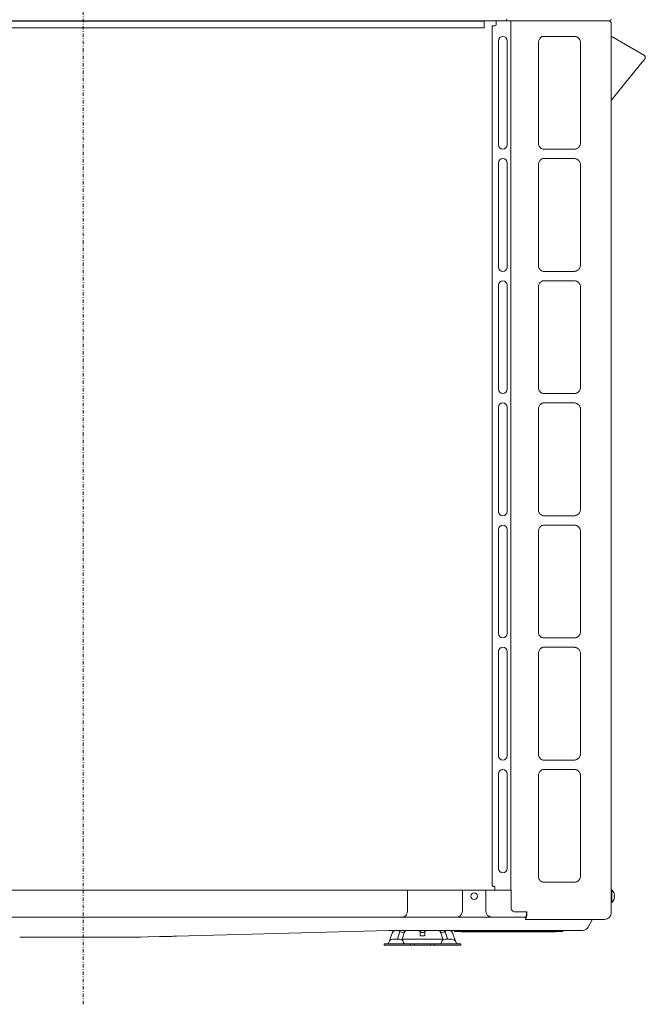
# Model space of a CAD drawing. Extents: x 76 to 810, y 20 to 559.
# Drawn here: x 717 to 810, y 114 to 260 of the extents above; entities that cross this region are included whole.
import ezdxf

# ---------------------------------------------------------------- set-up
doc = ezdxf.new("R2010")
doc.units = 0
doc.linetypes.add('DASHDOT', pattern=[1, 0.5, -0.25, 0, -0.25])
doc.layers.add('M1', color=3, linetype='CONTINUOUS')

msp = doc.modelspace()

# ---------------------------------------------------------------- linework, layer by layer
at = {"layer": 'M1', "linetype": 'DASHDOT', "lineweight": 13}
msp.add_line((726.36079, 113.786342), (726.36079, 276.586342), dxfattribs=at)
at = {"layer": 'M1', "linetype": 'CONTINUOUS', "lineweight": 13}
for p, q in [((662.384884, 260.286338), (789.43669, 260.286338)), ((786.110788, 260.256344), (698.510788, 260.256344)), ((786.110788, 260.286338), (786.110788, 260.256344)), ((786.110788, 260.256344), (786.110788, 259.256346)), ((787.910788, 260.206776), (787.910788, 260.286338)), ((787.910788, 259.86634), (787.910788, 260.206776)), ((787.910788, 259.747226), (787.910788, 259.86634)), ((789.43669, 260.286338), (789.43669, 260.536342)), ((789.43669, 260.286338), (791.757624, 260.286338)), ((790.092438, 259.86634), (790.092438, 260.217196)), ((790.092438, 130.913594), (790.092438, 259.86634)), ((791.757624, 260.286338), (801.35172, 260.286338)), ((801.35172, 260.286338), (804.780786, 260.286338)), ((804.700784, 260.280174), (804.67218, 260.286338)), ((805.030286, 259.886342), (805.030786, 259.886342)), ((805.030786, 259.886342), (805.030786, 259.86634)), ((805.030786, 259.86634), (805.030786, 127.426342)), ((786.110788, 259.256346), (709.310788, 259.256346)), ((787.31079, 131.400656), (787.31079, 259.512908)), ((787.380986, 259.547228), (787.63079, 259.547228)), ((787.63079, 259.547228), (787.710784, 259.547228)), ((788.230788, 241.806346), (788.230788, 257.326346)), ((789.510786, 257.326346), (789.510786, 241.806346)), ((794.178782, 242.136914), (794.178782, 256.995768)), ((794.875174, 257.968944), (794.756262, 257.930404)), ((794.965462, 257.966346), (794.82119, 257.953852)), ((794.89619, 257.973784), (794.875174, 257.968944)), ((799.545948, 257.966346), (794.965462, 257.966346)), ((800.457918, 256.969566), (800.457918, 242.163116)), ((805.030786, 257.997054), (809.982404, 255.13824)), ((809.662358, 254.13751), (807.026374, 250.880414)), ((807.026374, 250.880414), (805.030786, 248.414618)), ((794.67014, 241.24307), (794.726072, 241.215258)), ((794.726072, 241.215258), (794.875174, 241.163736)), ((794.82119, 241.178828), (794.965462, 241.166348)), ((794.875174, 241.163736), (794.89619, 241.158896)), ((799.545948, 241.166348), (794.965462, 241.166348)), ((788.230788, 223.606342), (788.230788, 239.126342)), ((789.510786, 239.126342), (789.510786, 223.606342)), ((794.875174, 239.76894), (794.756262, 239.730412)), ((794.965462, 239.766342), (794.82119, 239.75386)), ((794.89619, 239.77378), (794.875174, 239.76894)), ((799.545948, 239.766342), (794.965462, 239.766342)), ((794.178782, 223.936916), (794.178782, 238.795764)), ((800.457918, 238.769562), (800.457918, 223.963118)), ((794.67014, 223.043072), (794.726072, 223.01526)), ((794.726072, 223.01526), (794.875174, 222.963738)), ((794.82119, 222.978824), (794.965462, 222.966344)), ((794.875174, 222.963738), (794.89619, 222.958898)), ((799.545948, 222.966344), (794.965462, 222.966344)), ((794.875174, 221.568948), (794.756262, 221.530408)), ((794.965462, 221.566344), (794.82119, 221.553856)), ((794.89619, 221.573782), (794.875174, 221.568948)), ((799.545948, 221.566344), (794.965462, 221.566344)), ((788.230788, 205.406344), (788.230788, 220.926344)), ((789.510786, 220.926344), (789.510786, 205.406344)), ((794.178782, 205.736918), (794.178782, 220.595766)), ((800.457918, 220.569562), (800.457918, 205.76312)), ((794.67014, 204.843068), (794.726072, 204.815262)), ((794.726072, 204.815262), (794.875174, 204.763734)), ((794.82119, 204.778826), (794.965462, 204.76634)), ((794.875174, 204.763734), (794.89619, 204.7589)), ((799.545948, 204.76634), (794.965462, 204.76634)), ((788.230788, 187.20634), (788.230788, 202.72634)), ((789.510786, 202.72634), (789.510786, 187.20634)), ((794.875174, 203.368944), (794.756262, 203.33041)), ((794.965462, 203.36634), (794.82119, 203.353858)), ((794.89619, 203.373784), (794.875174, 203.368944)), ((799.545948, 203.36634), (794.965462, 203.36634)), ((794.178782, 187.53692), (794.178782, 202.395768)), ((800.457918, 202.369564), (800.457918, 187.563122)), ((794.67014, 186.64307), (794.726072, 186.615264)), ((794.726072, 186.615264), (794.875174, 186.563736)), ((794.82119, 186.578828), (794.965462, 186.566342)), ((794.875174, 186.563736), (794.89619, 186.558902)), ((799.545948, 186.566342), (794.965462, 186.566342)), ((794.875174, 185.168946), (794.756262, 185.130406)), ((794.965462, 185.166342), (794.82119, 185.15386)), ((794.89619, 185.173786), (794.875174, 185.168946)), ((799.545948, 185.166342), (794.965462, 185.166342)), ((788.230788, 169.006342), (788.230788, 184.526342)), ((789.510786, 184.526342), (789.510786, 169.006342)), ((794.178782, 169.336918), (794.178782, 184.195762)), ((800.457918, 184.16956), (800.457918, 169.36312)), ((794.67014, 168.443072), (794.726072, 168.415264)), ((794.726072, 168.415264), (794.875174, 168.363738)), ((794.82119, 168.378828), (794.965462, 168.366342)), ((799.545948, 168.366342), (794.965462, 168.366342)), ((788.230788, 150.806342), (788.230788, 166.326342)), ((789.510786, 166.326342), (789.510786, 150.806342)), ((794.178782, 151.136918), (794.178782, 165.995764)), ((794.875174, 166.968944), (794.756262, 166.930408)), ((794.965462, 166.96634), (794.82119, 166.953856)), ((794.89619, 166.973784), (794.875174, 166.968944)), ((799.545948, 166.96634), (794.965462, 166.96634)), ((800.457918, 165.969562), (800.457918, 151.16312)), ((794.67014, 150.24307), (794.726072, 150.215264)), ((794.726072, 150.215264), (794.875174, 150.163738)), ((794.82119, 150.178826), (794.965462, 150.166342)), ((794.875174, 150.163738), (794.89619, 150.1589)), ((799.545948, 150.166342), (794.965462, 150.166342)), ((794.875174, 148.768946), (794.756262, 148.730408)), ((794.965462, 148.766342), (794.82119, 148.753858)), ((794.89619, 148.773784), (794.875174, 148.768946)), ((799.545948, 148.766342), (794.965462, 148.766342)), ((788.230788, 148.126342), (788.230788, 134.006342)), ((789.510786, 134.006342), (789.510786, 148.126342)), ((794.178782, 132.936918), (794.178782, 147.795766)), ((800.457918, 147.769562), (800.457918, 132.96312)), ((794.67014, 132.04307), (794.726072, 132.015264)), ((794.726072, 132.015264), (794.875174, 131.963736)), ((691.47323, 130.786342), (773.696574, 130.786342)), ((773.696574, 130.786342), (774.403682, 130.786342)), ((774.676474, 130.786342), (774.403682, 130.786342)), ((774.676474, 127.786342), (774.676474, 130.786342)), ((774.676474, 130.786342), (775.242158, 130.786342)), ((781.642412, 130.786342), (775.242158, 130.786342)), ((781.642412, 130.786342), (782.410632, 130.786342)), ((782.870912, 130.786342), (782.410632, 130.786342)), ((782.870912, 127.786342), (782.870912, 130.786342)), ((782.870912, 130.786342), (783.48549, 130.786342)), ((785.736088, 130.786342), (783.48549, 130.786342)), ((785.736088, 130.786342), (786.350666, 130.786342)), ((786.350666, 130.786342), (786.350666, 127.786342)), ((786.81094, 130.786342), (786.350666, 130.786342)), ((786.81094, 130.786342), (787.57916, 130.786342)), ((787.380986, 131.366342), (787.510788, 131.366342)), ((787.510788, 131.366342), (787.567286, 131.358196)), ((787.567286, 131.358196), (787.607674, 131.341308)), ((790.088224, 130.786342), (787.57916, 130.786342)), ((787.710784, 131.107188), (787.710784, 131.166342)), ((787.710784, 131.086268), (787.710784, 131.107188)), ((787.710784, 130.786342), (787.710784, 131.086268)), ((790.092438, 130.913594), (790.11079, 130.766342)), ((790.11079, 130.766342), (790.11079, 128.166342)), ((794.82119, 131.978826), (794.965462, 131.966342)), ((794.875174, 131.963736), (794.89619, 131.9589)), ((799.545948, 131.966342), (794.965462, 131.966342)), ((805.110788, 130.826342), (805.030786, 130.826342)), ((805.110788, 128.946342), (805.110788, 130.826342)), ((805.460088, 129.986342), (805.510818, 129.986342)), ((805.460088, 129.786342), (805.510818, 129.786342)), ((805.030786, 128.946342), (805.110788, 128.946342)), ((719.526866, 126.786342), (691.47323, 126.786342)), ((719.526866, 126.786342), (719.525368, 126.786344)), ((719.526866, 126.786342), (720.294708, 126.786342)), ((720.296206, 126.786344), (720.294708, 126.786342)), ((725.526866, 126.786342), (720.294708, 126.786342)), ((725.526866, 126.786342), (725.52537, 126.786344)), ((725.526866, 126.786342), (726.294708, 126.786342)), ((726.296206, 126.786344), (726.294708, 126.786342)), ((731.526866, 126.786342), (726.294708, 126.786342)), ((731.526866, 126.786342), (731.52537, 126.786344)), ((731.526866, 126.786342), (732.294708, 126.786342)), ((732.296206, 126.786344), (732.294708, 126.786342)), ((773.696574, 126.786342), (732.294708, 126.786342)), ((773.969366, 126.786342), (773.696574, 126.786342)), ((773.969366, 126.786342), (775.242158, 126.786342)), ((781.642412, 126.786342), (775.242158, 126.786342)), ((782.102692, 126.786342), (781.642412, 126.786342)), ((782.102692, 126.786342), (782.384478, 126.786342)), ((782.892124, 126.776924), (782.384478, 126.786342)), ((783.48549, 126.768694), (782.892124, 126.776924)), ((784.710788, 126.768694), (783.48549, 126.768694)), ((785.747158, 126.77138), (784.710788, 126.768694)), ((786.137192, 126.776776), (785.747158, 126.77138)), ((786.59464, 126.784804), (786.137192, 126.776776)), ((786.682294, 126.786342), (786.59464, 126.784804)), ((786.682294, 126.786342), (787.118886, 126.786342)), ((787.57916, 126.786342), (787.118886, 126.786342)), ((790.088224, 126.786342), (787.57916, 126.786342)), ((790.088224, 126.786342), (792.025696, 126.786342)), ((790.710788, 127.566342), (792.473918, 127.566342)), ((792.31407, 126.786342), (792.025696, 126.786342)), ((792.261408, 126.627836), (792.261408, 126.498082)), ((792.425476, 127.426342), (792.425476, 127.566342)), ((792.473918, 127.426342), (792.473918, 127.566342)), ((801.108628, 126.426342), (792.619228, 126.426342)), ((801.108628, 126.426342), (804.030786, 126.426342)), ((802.180904, 126.362812), (801.611178, 125.294576)), ((802.180904, 126.362812), (802.218656, 126.426342)), ((771.910792, 124.786284), (740.270628, 123.931144)), ((772.976588, 124.786342), (771.910788, 124.786342)), ((772.976588, 124.786342), (773.196378, 124.786342)), ((773.194312, 124.78451), (773.196378, 124.786342)), ((774.597202, 124.786342), (773.224374, 124.786342)), ((774.62503, 124.786342), (776.196646, 124.786342)), ((777.624928, 124.786342), (776.196646, 124.786342)), ((777.624928, 124.786342), (779.196548, 124.786342)), ((779.198538, 124.777088), (779.196548, 124.786342)), ((780.597202, 124.786342), (779.22437, 124.786342)), ((780.6252, 124.786342), (780.844986, 124.786342)), ((784.710788, 124.786342), (780.844986, 124.786342)), ((781.680786, 124.746342), (781.674772, 124.646522)), ((781.680786, 124.746342), (787.802796, 124.746342)), ((782.68079, 124.786342), (782.68079, 124.746342)), ((784.710788, 124.786342), (800.764118, 124.786342)), ((787.245034, 124.746342), (787.245034, 124.786342)), ((787.802796, 124.746342), (796.102796, 124.746342)), ((795.545034, 124.746342), (795.545034, 124.786342)), ((796.102796, 124.746342), (797.840784, 124.746342)), ((796.840786, 124.746342), (796.840786, 124.786342)), ((797.846804, 124.646522), (797.840784, 124.746342)), ((716.933002, 123.786342), (716.910788, 123.786342)), ((716.933002, 123.786342), (719.300328, 123.786342)), ((732.521248, 123.786342), (719.300328, 123.786342)), ((732.521248, 123.786342), (734.888574, 123.786342)), ((735.97896, 123.815152), (734.916822, 123.786446)), ((737.741788, 123.862796), (735.97896, 123.815152)), ((771.92729, 123.097016), (772.365972, 124.266828)), ((772.489088, 123.486342), (773.510788, 123.486342)), ((773.167248, 123.52093), (773.148316, 123.486342)), ((773.17775, 123.553908), (773.167248, 123.52093)), ((773.474866, 124.443362), (773.17775, 123.553908)), ((773.487266, 124.476302), (773.474866, 124.443362)), ((773.551764, 124.633304), (773.487266, 124.476302)), ((773.510788, 123.486342), (773.56013, 123.486342)), ((773.553526, 124.63617), (773.551764, 124.633304)), ((773.553716, 124.636342), (773.553526, 124.63617)), ((773.855984, 123.442242), (773.88493, 123.512016)), ((773.876354, 123.486342), (779.945222, 123.486342)), ((773.88493, 123.512016), (774.193396, 124.43545)), ((774.193396, 124.43545), (774.212872, 124.489718)), ((774.212872, 124.489718), (774.234312, 124.545516)), ((774.234312, 124.545516), (774.267876, 124.636246)), ((774.267876, 124.636246), (774.26786, 124.636342)), ((776.55372, 124.636342), (776.567268, 124.62303)), ((776.573066, 124.587542), (776.55372, 124.464308)), ((776.55372, 124.464308), (776.55372, 124.085822)), ((776.55372, 124.085822), (776.580898, 124.028278)), ((776.567268, 124.62303), (776.582926, 124.608844)), ((776.582926, 124.608844), (776.573066, 124.587542)), ((776.580898, 124.028278), (776.594382, 124.016134)), ((777.228778, 124.01742), (777.24068, 124.028278)), ((777.238654, 124.608844), (777.248506, 124.617634)), ((777.254306, 124.570718), (777.238654, 124.608844)), ((777.24068, 124.028278), (777.26786, 124.085822)), ((777.248506, 124.617634), (777.26786, 124.636342)), ((777.26786, 124.464308), (777.254306, 124.570718)), ((777.26786, 124.085822), (777.26786, 124.464308)), ((779.553716, 124.636342), (779.553698, 124.636246)), ((779.553698, 124.636246), (779.556244, 124.628132)), ((779.556244, 124.628132), (779.608702, 124.489718)), ((779.608702, 124.489718), (779.62818, 124.43545)), ((779.62818, 124.43545), (779.936646, 123.512016)), ((779.936646, 123.512016), (779.96559, 123.442242)), ((780.261444, 123.486342), (780.31079, 123.486342)), ((780.268048, 124.63617), (780.267858, 124.636342)), ((780.32149, 124.508416), (780.268048, 124.63617)), ((780.31079, 123.486342), (781.332486, 123.486342)), ((780.33431, 124.476302), (780.32149, 124.508416)), ((780.346708, 124.443362), (780.33431, 124.476302)), ((780.643826, 123.553908), (780.346708, 124.443362)), ((780.654328, 123.52093), (780.643826, 123.553908)), ((780.673258, 123.486342), (780.654328, 123.52093)), ((781.455606, 124.266828), (781.894284, 123.097016)), ((781.674772, 124.646522), (782.672958, 124.586342)), ((781.674772, 124.646522), (787.806152, 124.646522)), ((782.672958, 124.586342), (787.249404, 124.586342)), ((787.249404, 124.586342), (795.549404, 124.586342)), ((787.806152, 124.646522), (796.106152, 124.646522)), ((795.549404, 124.586342), (796.848618, 124.586342)), ((796.106152, 124.646522), (797.846804, 124.646522)), ((796.848618, 124.586342), (797.846804, 124.646522)), ((771.210788, 122.586342), (771.210788, 122.786342)), ((771.210788, 122.786342), (772.410788, 122.786342)), ((771.210788, 122.586342), (772.410788, 122.586342)), ((771.859454, 122.916116), (771.92729, 123.097016)), ((775.11079, 122.786342), (772.410788, 122.786342)), ((772.410788, 122.586342), (775.11079, 122.586342)), ((775.11079, 122.586342), (775.11079, 122.786342)), ((775.11079, 122.786342), (775.710788, 122.786342)), ((775.11079, 122.586342), (775.710788, 122.586342)), ((775.710788, 122.786342), (775.710788, 122.586342)), ((775.710788, 122.786342), (778.11079, 122.786342)), ((775.710788, 122.586342), (778.11079, 122.586342)), ((778.11079, 122.586342), (778.11079, 122.786342)), ((778.11079, 122.786342), (778.710788, 122.786342)), ((778.11079, 122.586342), (778.710788, 122.586342)), ((778.710788, 122.786342), (778.710788, 122.586342)), ((781.410788, 122.786342), (778.710788, 122.786342)), ((778.710788, 122.586342), (781.410788, 122.586342)), ((781.410788, 122.786342), (782.610784, 122.786342)), ((781.410788, 122.586342), (782.610784, 122.586342)), ((781.894284, 123.097016), (781.96212, 122.916116)), ((782.610784, 122.786342), (782.610784, 122.586342))]:
    msp.add_line(p, q, dxfattribs=at)
msp.add_circle((784.610788, 129.886342), 0.5, dxfattribs=at)
for centre, radius, start, end in [((787.710788, 259.747224), 0.2, 270, 360), ((804.630788, 259.886342), 0.4, 0, 79.921342), ((804.780788, 260.536342), 0.25, 270, 360), ((788.870788, 257.326342), 0.64, 0, 180), ((788.870788, 241.806342), 0.64, 180, 360), ((788.870788, 239.126342), 0.64, 0, 180), ((788.870788, 223.606342), 0.64, 180, 360), ((788.870788, 220.926342), 0.64, 0, 180), ((788.870788, 205.406342), 0.64, 180, 360), ((788.870788, 202.726342), 0.64, 0, 180), ((788.870788, 187.206342), 0.64, 180, 360), ((788.870788, 184.526342), 0.64, 0, 180), ((788.870788, 169.006342), 0.64, 180, 360), ((788.870788, 166.326342), 0.64, 0, 180), ((788.870788, 150.806342), 0.64, 180, 360), ((788.870788, 148.126342), 0.64, 0, 180), ((788.870788, 134.006342), 0.64, 180, 360), ((804.268882, 129.886342), 1.261904, 18.749968, 48.150997), ((804.268882, 129.886342), 1.261904, 311.849003, 341.250032), ((804.268882, 129.886342), 1.257936, 9.14831, 18.746023), ((804.268882, 129.886342), 1.257936, 341.253977, 350.85169), ((804.030788, 127.426342), 1, 270, 360), ((772.976588, 124.186342), 0.6, 90, 159.443955), ((773.196644, 124.286342), 0.5, 44.427004, 90), ((774.62493, 124.286342), 0.5, 90, 135.572996), ((776.196644, 124.286342), 0.5, 44.427004, 90), ((777.62493, 124.286342), 0.5, 90, 135.572996), ((779.196644, 124.286342), 0.5, 44.427004, 90), ((780.62493, 124.286342), 0.5, 90, 135.572996), ((780.844988, 124.186342), 0.6, 20.556045, 90), ((800.764122, 125.746342), 0.96, 270, 331.927513), ((772.489088, 122.886342), 0.6, 90, 159.443955), ((773.510788, 122.886342), 0.6, 7.180756, 90), ((773.910788, 124.986342), 0.5, 224.427004, 315.572996), ((779.910788, 124.986342), 0.5, 224.427004, 315.572996), ((780.310788, 122.886342), 0.6, 90, 172.819244), ((781.332488, 122.886342), 0.6, 20.556045, 90), ((771.672188, 122.986342), 0.2, 270, 339.443955), ((774.304514, 122.986342), 0.2, 187.180756, 270), ((779.517062, 122.986342), 0.2, 270, 352.819244), ((782.149388, 122.986342), 0.2, 200.556045, 270)]:
    msp.add_arc(centre, radius, start, end, dxfattribs=at)
at = {"layer": 'M1', "linetype": 'CONTINUOUS', "lineweight": 13, "extrusion": (0, 0, -1)}
for points, knots in [([(790.092438, 260.217196), (790.09024, 260.225792), (790.088044, 260.234388), (790.085588, 260.245842), (790.083134, 260.257296), (790.08042, 260.271602), (790.07886, 260.28027), (790.078448, 260.282552), (790.078118, 260.284444), (790.077786, 260.286338)], [0, 0, 0, 0, 1, 1, 1, 2, 2, 2, 3, 3, 3, 3]), ([(787.380986, 259.547228), (787.36292, 259.546942), (787.34485, 259.546658), (787.33208, 259.541136), (787.320562, 259.536154), (787.313352, 259.526912), (787.311464, 259.519846), (787.310798, 259.517352), (787.310794, 259.51513), (787.31079, 259.512908)], [0, 0, 0, 0, 1, 1, 1, 2, 2, 2, 3, 3, 3, 3]), ([(794.178782, 256.995768), (794.179052, 257.030542), (794.17932, 257.065316), (794.184922, 257.113176), (794.192724, 257.179846), (794.210876, 257.271906), (794.237512, 257.353144), (794.264146, 257.434384), (794.299266, 257.504804), (794.340312, 257.570082), (794.381358, 257.63536), (794.428332, 257.695492), (794.486068, 257.750862), (794.543806, 257.806232), (794.612306, 257.856838), (794.665788, 257.885748), (794.703924, 257.906362), (794.734424, 257.915946), (794.764922, 257.925528)], [0, 0, 0, 0, 1, 1, 1, 2, 2, 2, 3, 3, 3, 4, 4, 4, 5, 5, 5, 6, 6, 6, 6]), ([(800.457918, 256.969566), (800.454528, 257.03493), (800.45114, 257.100296), (800.440424, 257.164366), (800.429708, 257.228434), (800.411664, 257.291206), (800.388616, 257.3515), (800.365566, 257.411794), (800.337514, 257.469608), (800.30446, 257.523828), (800.271404, 257.57805), (800.23335, 257.628676), (800.191162, 257.674784), (800.148976, 257.720892), (800.10266, 257.76248), (800.053054, 257.798606), (800.003446, 257.834732), (799.95055, 257.865394), (799.895386, 257.890588), (799.840224, 257.915782), (799.782796, 257.93551), (799.724178, 257.947224), (799.66556, 257.95894), (799.605756, 257.962642), (799.545948, 257.966346)], [0, 0, 0, 0, 1, 1, 1, 2, 2, 2, 3, 3, 3, 4, 4, 4, 5, 5, 5, 6, 6, 6, 7, 7, 7, 8, 8, 8, 8]), ([(810.021722, 254.58154), (810.01771, 254.576588), (810.0137, 254.571636), (810.008662, 254.565412), (809.993736, 254.546972), (809.969788, 254.517372), (809.950648, 254.49372), (809.93151, 254.470068), (809.917176, 254.45236), (809.898238, 254.428964), (809.8793, 254.40557), (809.855758, 254.376482), (809.830576, 254.345364), (809.805392, 254.314244), (809.778568, 254.28109), (809.750258, 254.24611), (809.721948, 254.211128), (809.692154, 254.174318), (809.662358, 254.13751)], [0, 0, 0, 0, 1, 1, 1, 2, 2, 2, 3, 3, 3, 4, 4, 4, 5, 5, 5, 6, 6, 6, 6]), ([(809.975062, 255.133444), (809.995016, 255.113692), (810.014968, 255.09394), (810.03248, 255.070906), (810.049992, 255.047874), (810.06506, 255.02156), (810.077178, 254.993672), (810.089294, 254.965782), (810.098456, 254.93632), (810.104076, 254.906136), (810.109698, 254.875952), (810.111774, 254.845046), (810.110366, 254.814774), (810.108956, 254.784502), (810.10406, 254.754864), (810.09634, 254.726642), (810.08862, 254.69842), (810.078074, 254.671614), (810.065168, 254.647666), (810.05226, 254.623718), (810.03699, 254.60263), (810.021722, 254.58154)], [0, 0, 0, 0, 1, 1, 1, 2, 2, 2, 3, 3, 3, 4, 4, 4, 5, 5, 5, 6, 6, 6, 7, 7, 7, 7]), ([(794.682878, 241.245372), (794.641954, 241.264956), (794.60103, 241.28454), (794.550198, 241.325266), (794.498424, 241.366742), (794.436372, 241.430148), (794.386088, 241.49571), (794.335804, 241.561274), (794.297284, 241.628996), (794.265574, 241.706116), (794.233862, 241.783234), (794.208958, 241.86975), (794.195628, 241.943116), (794.182296, 242.01648), (794.18054, 242.076696), (794.178782, 242.136914)], [0, 0, 0, 0, 1, 1, 1, 2, 2, 2, 3, 3, 3, 4, 4, 4, 5, 5, 5, 5]), ([(799.545948, 241.166348), (799.605754, 241.170046), (799.665562, 241.173742), (799.724178, 241.185456), (799.782796, 241.19717), (799.840224, 241.216898), (799.895386, 241.242092), (799.95055, 241.267288), (800.003446, 241.297946), (800.053054, 241.334074), (800.10266, 241.370202), (800.148976, 241.411798), (800.191162, 241.45791), (800.23335, 241.50402), (800.271406, 241.554646), (800.30446, 241.608864), (800.337514, 241.663082), (800.365568, 241.72089), (800.388616, 241.781182), (800.411664, 241.841472), (800.429708, 241.904246), (800.440424, 241.968316), (800.45114, 242.032386), (800.454528, 242.09775), (800.457918, 242.163116)], [0, 0, 0, 0, 1, 1, 1, 2, 2, 2, 3, 3, 3, 4, 4, 4, 5, 5, 5, 6, 6, 6, 7, 7, 7, 8, 8, 8, 8]), ([(794.178782, 238.795764), (794.17905, 238.830542), (794.17932, 238.86532), (794.184922, 238.913184), (794.192724, 238.97985), (794.210876, 239.071904), (794.237512, 239.15314), (794.264146, 239.234378), (794.299266, 239.3048), (794.340312, 239.370078), (794.381358, 239.435356), (794.428332, 239.495486), (794.486068, 239.550858), (794.543806, 239.606232), (794.612306, 239.656846), (794.665788, 239.685756), (794.703922, 239.706368), (794.734422, 239.715946), (794.764922, 239.725524)], [0, 0, 0, 0, 1, 1, 1, 2, 2, 2, 3, 3, 3, 4, 4, 4, 5, 5, 5, 6, 6, 6, 6]), ([(800.457918, 238.769562), (800.454528, 238.834926), (800.45114, 238.900292), (800.440424, 238.964362), (800.429708, 239.02843), (800.411664, 239.091202), (800.388616, 239.151496), (800.365566, 239.21179), (800.337514, 239.269606), (800.30446, 239.323824), (800.271404, 239.378044), (800.23335, 239.42867), (800.191162, 239.47478), (800.148976, 239.52089), (800.10266, 239.562486), (800.053054, 239.598614), (800.003446, 239.634742), (799.95055, 239.665404), (799.895386, 239.690596), (799.840224, 239.715786), (799.782796, 239.735508), (799.724178, 239.74722), (799.66556, 239.758932), (799.605756, 239.762638), (799.545948, 239.766342)], [0, 0, 0, 0, 1, 1, 1, 2, 2, 2, 3, 3, 3, 4, 4, 4, 5, 5, 5, 6, 6, 6, 7, 7, 7, 8, 8, 8, 8]), ([(794.682878, 223.045374), (794.641954, 223.064958), (794.60103, 223.084542), (794.550198, 223.125268), (794.498424, 223.166744), (794.436372, 223.230148), (794.386088, 223.295712), (794.335804, 223.361276), (794.297284, 223.429), (794.265574, 223.506116), (794.233862, 223.583234), (794.208958, 223.669746), (794.195628, 223.74311), (794.182296, 223.816476), (794.18054, 223.876696), (794.178782, 223.936916)], [0, 0, 0, 0, 1, 1, 1, 2, 2, 2, 3, 3, 3, 4, 4, 4, 5, 5, 5, 5]), ([(799.545948, 222.966344), (799.605754, 222.970044), (799.665562, 222.973744), (799.724178, 222.985458), (799.782796, 222.997172), (799.840224, 223.0169), (799.895386, 223.042094), (799.95055, 223.06729), (800.003446, 223.09795), (800.053054, 223.134076), (800.10266, 223.170204), (800.148976, 223.211796), (800.191162, 223.257906), (800.23335, 223.304014), (800.271406, 223.35464), (800.30446, 223.40886), (800.337514, 223.46308), (800.365568, 223.520896), (800.388616, 223.581188), (800.411664, 223.641482), (800.429708, 223.70425), (800.440424, 223.768318), (800.45114, 223.832386), (800.454528, 223.897752), (800.457918, 223.963118)], [0, 0, 0, 0, 1, 1, 1, 2, 2, 2, 3, 3, 3, 4, 4, 4, 5, 5, 5, 6, 6, 6, 7, 7, 7, 8, 8, 8, 8]), ([(794.178782, 220.595766), (794.17905, 220.630542), (794.17932, 220.665318), (794.184922, 220.71318), (794.192724, 220.779846), (794.210876, 220.871898), (794.237512, 220.953136), (794.264146, 221.034376), (794.299266, 221.1048), (794.340312, 221.17008), (794.381358, 221.235358), (794.428332, 221.29549), (794.486068, 221.35086), (794.543806, 221.406232), (794.612306, 221.456842), (794.665788, 221.485752), (794.703922, 221.506366), (794.734424, 221.515946), (794.764922, 221.525526)], [0, 0, 0, 0, 1, 1, 1, 2, 2, 2, 3, 3, 3, 4, 4, 4, 5, 5, 5, 6, 6, 6, 6]), ([(800.457918, 220.569562), (800.454528, 220.634928), (800.45114, 220.700294), (800.440424, 220.764362), (800.429708, 220.828432), (800.411664, 220.891204), (800.388616, 220.951498), (800.365566, 221.011792), (800.337514, 221.069606), (800.30446, 221.123826), (800.271404, 221.178046), (800.23335, 221.228672), (800.191162, 221.274782), (800.148976, 221.32089), (800.10266, 221.362484), (800.053054, 221.39861), (800.003446, 221.434736), (799.95055, 221.4654), (799.895386, 221.490592), (799.840224, 221.515784), (799.782796, 221.535508), (799.724178, 221.547222), (799.66556, 221.558936), (799.605756, 221.56264), (799.545948, 221.566344)], [0, 0, 0, 0, 1, 1, 1, 2, 2, 2, 3, 3, 3, 4, 4, 4, 5, 5, 5, 6, 6, 6, 7, 7, 7, 8, 8, 8, 8]), ([(794.682878, 204.845374), (794.641954, 204.86496), (794.601032, 204.884546), (794.550198, 204.925268), (794.498426, 204.966744), (794.436372, 205.030144), (794.386088, 205.095708), (794.335802, 205.161272), (794.297284, 205.229), (794.265574, 205.306118), (794.233862, 205.383238), (794.208958, 205.469748), (794.195628, 205.543112), (794.182296, 205.616478), (794.18054, 205.676698), (794.178782, 205.736918)], [0, 0, 0, 0, 1, 1, 1, 2, 2, 2, 3, 3, 3, 4, 4, 4, 5, 5, 5, 5]), ([(799.545948, 204.76634), (799.605754, 204.770044), (799.665562, 204.773746), (799.724178, 204.78546), (799.782796, 204.797174), (799.840224, 204.816898), (799.895386, 204.84209), (799.95055, 204.867284), (800.003446, 204.897946), (800.053054, 204.934072), (800.10266, 204.9702), (800.148976, 205.011792), (800.191162, 205.057902), (800.23335, 205.10401), (800.271406, 205.154636), (800.30446, 205.208856), (800.337514, 205.263076), (800.365568, 205.320892), (800.388616, 205.381184), (800.411664, 205.441478), (800.429708, 205.50425), (800.440424, 205.56832), (800.45114, 205.632388), (800.454528, 205.697754), (800.457918, 205.76312)], [0, 0, 0, 0, 1, 1, 1, 2, 2, 2, 3, 3, 3, 4, 4, 4, 5, 5, 5, 6, 6, 6, 7, 7, 7, 8, 8, 8, 8]), ([(794.178782, 202.395768), (794.17905, 202.430544), (794.17932, 202.46532), (794.184922, 202.513182), (794.192724, 202.579848), (794.210876, 202.671902), (794.237512, 202.753138), (794.264146, 202.834376), (794.299266, 202.904796), (794.340312, 202.970076), (794.381358, 203.035354), (794.428332, 203.09549), (794.486068, 203.150862), (794.543806, 203.206236), (794.612306, 203.256844), (794.665788, 203.285754), (794.703922, 203.306368), (794.734424, 203.315948), (794.764922, 203.325528)], [0, 0, 0, 0, 1, 1, 1, 2, 2, 2, 3, 3, 3, 4, 4, 4, 5, 5, 5, 6, 6, 6, 6]), ([(800.457918, 202.369564), (800.454528, 202.43493), (800.45114, 202.500296), (800.440424, 202.564364), (800.429708, 202.628434), (800.411664, 202.691208), (800.388616, 202.7515), (800.365566, 202.811792), (800.337514, 202.869604), (800.30446, 202.923822), (800.271404, 202.978042), (800.23335, 203.028668), (800.191162, 203.074778), (800.148976, 203.120886), (800.10266, 203.162478), (800.053054, 203.198606), (800.003446, 203.234734), (799.95055, 203.2654), (799.895386, 203.290594), (799.840224, 203.315788), (799.782796, 203.335512), (799.724178, 203.347224), (799.66556, 203.358936), (799.605756, 203.362638), (799.545948, 203.36634)], [0, 0, 0, 0, 1, 1, 1, 2, 2, 2, 3, 3, 3, 4, 4, 4, 5, 5, 5, 6, 6, 6, 7, 7, 7, 8, 8, 8, 8]), ([(794.682878, 186.64537), (794.641954, 186.664956), (794.60103, 186.68454), (794.550198, 186.725264), (794.498424, 186.766742), (794.436372, 186.830146), (794.386088, 186.89571), (794.335804, 186.961276), (794.297284, 187.029002), (794.265574, 187.10612), (794.233862, 187.18324), (794.208958, 187.26975), (794.195628, 187.343114), (794.182296, 187.41648), (794.18054, 187.4767), (794.178782, 187.53692)], [0, 0, 0, 0, 1, 1, 1, 2, 2, 2, 3, 3, 3, 4, 4, 4, 5, 5, 5, 5]), ([(799.545948, 186.566342), (799.605754, 186.570044), (799.665562, 186.573748), (799.724178, 186.585462), (799.782796, 186.597176), (799.840224, 186.6169), (799.895386, 186.642092), (799.95055, 186.667286), (800.003446, 186.697946), (800.053054, 186.734074), (800.10266, 186.770202), (800.148976, 186.811794), (800.191162, 186.857904), (800.23335, 186.904012), (800.271406, 186.954636), (800.30446, 187.008858), (800.337514, 187.063078), (800.365568, 187.120894), (800.388616, 187.181186), (800.411664, 187.24148), (800.429708, 187.304246), (800.440424, 187.368316), (800.45114, 187.432384), (800.454528, 187.497752), (800.457918, 187.563122)], [0, 0, 0, 0, 1, 1, 1, 2, 2, 2, 3, 3, 3, 4, 4, 4, 5, 5, 5, 6, 6, 6, 7, 7, 7, 8, 8, 8, 8]), ([(794.178782, 184.195762), (794.17905, 184.23054), (794.17932, 184.265316), (794.184922, 184.313178), (794.192724, 184.379846), (794.210876, 184.471902), (794.237512, 184.55314), (794.264146, 184.634378), (794.299266, 184.704798), (794.340312, 184.770078), (794.381358, 184.835356), (794.428332, 184.895492), (794.486068, 184.950864), (794.543806, 185.006236), (794.612306, 185.056842), (794.665788, 185.08575), (794.703924, 185.106362), (794.734424, 185.115942), (794.764922, 185.125524)], [0, 0, 0, 0, 1, 1, 1, 2, 2, 2, 3, 3, 3, 4, 4, 4, 5, 5, 5, 6, 6, 6, 6]), ([(800.457918, 184.16956), (800.454528, 184.23493), (800.45114, 184.300298), (800.440424, 184.364366), (800.429708, 184.428434), (800.411664, 184.491204), (800.388616, 184.551496), (800.365566, 184.611788), (800.337514, 184.669604), (800.30446, 184.723824), (800.271404, 184.778044), (800.23335, 184.82867), (800.191162, 184.87478), (800.148976, 184.920888), (800.10266, 184.96248), (800.053054, 184.998608), (800.003446, 185.034734), (799.95055, 185.065396), (799.895386, 185.09059), (799.840224, 185.115782), (799.782796, 185.135506), (799.724178, 185.14722), (799.66556, 185.158934), (799.605756, 185.162638), (799.545948, 185.166342)], [0, 0, 0, 0, 1, 1, 1, 2, 2, 2, 3, 3, 3, 4, 4, 4, 5, 5, 5, 6, 6, 6, 7, 7, 7, 8, 8, 8, 8]), ([(794.682878, 168.445372), (794.641954, 168.464958), (794.60103, 168.484542), (794.550198, 168.525266), (794.498424, 168.566744), (794.436372, 168.630148), (794.386088, 168.695712), (794.335804, 168.761276), (794.297284, 168.829002), (794.265574, 168.90612), (794.233862, 168.983238), (794.208958, 169.069748), (794.195628, 169.143114), (794.182296, 169.216478), (794.18054, 169.276698), (794.178782, 169.336918)], [0, 0, 0, 0, 1, 1, 1, 2, 2, 2, 3, 3, 3, 4, 4, 4, 5, 5, 5, 5]), ([(799.545948, 168.366342), (799.605754, 168.370046), (799.665562, 168.373748), (799.724178, 168.385462), (799.782796, 168.397174), (799.840224, 168.416898), (799.895386, 168.442092), (799.95055, 168.467284), (800.003446, 168.497946), (800.053054, 168.534074), (800.10266, 168.570202), (800.148976, 168.611796), (800.191162, 168.657904), (800.23335, 168.704014), (800.271406, 168.75464), (800.30446, 168.80886), (800.337514, 168.86308), (800.365568, 168.920894), (800.388616, 168.981186), (800.411664, 169.041478), (800.429708, 169.104248), (800.440424, 169.168318), (800.45114, 169.232386), (800.454528, 169.297754), (800.457918, 169.36312)], [0, 0, 0, 0, 1, 1, 1, 2, 2, 2, 3, 3, 3, 4, 4, 4, 5, 5, 5, 6, 6, 6, 7, 7, 7, 8, 8, 8, 8]), ([(794.178782, 165.995764), (794.17905, 166.030542), (794.17932, 166.065318), (794.184922, 166.11318), (794.192724, 166.179848), (794.210876, 166.271902), (794.237512, 166.35314), (794.264146, 166.434378), (794.299266, 166.504798), (794.340312, 166.570076), (794.381358, 166.635354), (794.428332, 166.695488), (794.486068, 166.75086), (794.543806, 166.806232), (794.612306, 166.856842), (794.665788, 166.885752), (794.703922, 166.906364), (794.734424, 166.915944), (794.764922, 166.925526)], [0, 0, 0, 0, 1, 1, 1, 2, 2, 2, 3, 3, 3, 4, 4, 4, 5, 5, 5, 6, 6, 6, 6]), ([(800.457918, 165.969562), (800.454528, 166.03493), (800.45114, 166.100296), (800.440424, 166.164366), (800.429708, 166.228434), (800.411664, 166.291206), (800.388616, 166.351498), (800.365566, 166.41179), (800.337514, 166.469602), (800.30446, 166.523824), (800.271404, 166.578044), (800.23335, 166.628672), (800.191162, 166.67478), (800.148976, 166.72089), (800.10266, 166.762482), (800.053054, 166.79861), (800.003446, 166.834736), (799.95055, 166.865398), (799.895386, 166.890592), (799.840224, 166.915784), (799.782796, 166.935508), (799.724178, 166.947222), (799.66556, 166.958934), (799.605756, 166.962638), (799.545948, 166.96634)], [0, 0, 0, 0, 1, 1, 1, 2, 2, 2, 3, 3, 3, 4, 4, 4, 5, 5, 5, 6, 6, 6, 7, 7, 7, 8, 8, 8, 8]), ([(794.682878, 150.245372), (794.641954, 150.264958), (794.60103, 150.284542), (794.550198, 150.325268), (794.498426, 150.366744), (794.436372, 150.430146), (794.386088, 150.495712), (794.335804, 150.561276), (794.297284, 150.629), (794.265574, 150.706118), (794.233862, 150.783236), (794.208958, 150.869748), (794.195628, 150.943112), (794.182296, 151.016478), (794.18054, 151.076698), (794.178782, 151.136918)], [0, 0, 0, 0, 1, 1, 1, 2, 2, 2, 3, 3, 3, 4, 4, 4, 5, 5, 5, 5]), ([(799.545948, 150.166342), (799.605754, 150.170046), (799.665562, 150.173748), (799.724178, 150.185462), (799.782796, 150.197176), (799.840224, 150.216898), (799.895386, 150.242092), (799.95055, 150.267286), (800.003446, 150.297948), (800.053054, 150.334076), (800.10266, 150.370202), (800.148976, 150.411794), (800.191162, 150.457904), (800.23335, 150.504012), (800.271406, 150.554638), (800.30446, 150.608858), (800.337514, 150.663078), (800.365568, 150.720894), (800.388616, 150.781186), (800.411664, 150.841478), (800.429708, 150.904248), (800.440424, 150.968318), (800.45114, 151.032386), (800.454528, 151.097754), (800.457918, 151.16312)], [0, 0, 0, 0, 1, 1, 1, 2, 2, 2, 3, 3, 3, 4, 4, 4, 5, 5, 5, 6, 6, 6, 7, 7, 7, 8, 8, 8, 8]), ([(794.178782, 147.795766), (794.17905, 147.830542), (794.17932, 147.865318), (794.184922, 147.91318), (794.192724, 147.979848), (794.210876, 148.071902), (794.237512, 148.15314), (794.264146, 148.234378), (794.299266, 148.304798), (794.340312, 148.370076), (794.381358, 148.435356), (794.428332, 148.49549), (794.486068, 148.550862), (794.543806, 148.606234), (794.612306, 148.65684), (794.665788, 148.68575), (794.703924, 148.706364), (794.734424, 148.715944), (794.764922, 148.725526)], [0, 0, 0, 0, 1, 1, 1, 2, 2, 2, 3, 3, 3, 4, 4, 4, 5, 5, 5, 6, 6, 6, 6]), ([(800.457918, 147.769562), (800.454528, 147.83493), (800.45114, 147.900298), (800.440424, 147.964366), (800.429708, 148.028434), (800.411664, 148.091204), (800.388616, 148.151496), (800.365566, 148.211788), (800.337514, 148.269604), (800.30446, 148.323824), (800.271404, 148.378044), (800.23335, 148.42867), (800.191162, 148.47478), (800.148976, 148.520888), (800.10266, 148.562482), (800.053054, 148.598608), (800.003446, 148.634736), (799.95055, 148.665398), (799.895386, 148.690592), (799.840224, 148.715784), (799.782796, 148.73551), (799.724178, 148.747222), (799.66556, 148.758936), (799.605756, 148.762638), (799.545948, 148.766342)], [0, 0, 0, 0, 1, 1, 1, 2, 2, 2, 3, 3, 3, 4, 4, 4, 5, 5, 5, 6, 6, 6, 7, 7, 7, 8, 8, 8, 8]), ([(794.682878, 132.045372), (794.641954, 132.064958), (794.60103, 132.084544), (794.550198, 132.125268), (794.498426, 132.166744), (794.436372, 132.230146), (794.386088, 132.29571), (794.335804, 132.361276), (794.297284, 132.429), (794.265574, 132.50612), (794.233862, 132.583238), (794.208958, 132.669748), (794.195628, 132.743112), (794.182296, 132.816478), (794.18054, 132.876698), (794.178782, 132.936918)], [0, 0, 0, 0, 1, 1, 1, 2, 2, 2, 3, 3, 3, 4, 4, 4, 5, 5, 5, 5]), ([(799.545948, 131.966342), (799.605754, 131.970044), (799.665562, 131.973748), (799.724178, 131.985462), (799.782796, 131.997176), (799.840224, 132.016898), (799.895386, 132.042092), (799.95055, 132.067286), (800.003446, 132.097946), (800.053054, 132.134074), (800.10266, 132.170202), (800.148976, 132.211794), (800.191162, 132.257904), (800.23335, 132.304012), (800.271406, 132.354638), (800.30446, 132.408858), (800.337514, 132.46308), (800.365568, 132.520894), (800.388616, 132.581186), (800.411664, 132.64148), (800.429708, 132.704248), (800.440424, 132.768318), (800.45114, 132.832386), (800.454528, 132.897754), (800.457918, 132.96312)], [0, 0, 0, 0, 1, 1, 1, 2, 2, 2, 3, 3, 3, 4, 4, 4, 5, 5, 5, 6, 6, 6, 7, 7, 7, 8, 8, 8, 8]), ([(787.31079, 131.400656), (787.31258, 131.391172), (787.314368, 131.381688), (787.32497, 131.375744), (787.33579, 131.369676), (787.355786, 131.367294), (787.367892, 131.366598), (787.37331, 131.366288), (787.377148, 131.366314), (787.380986, 131.366342)], [0, 0, 0, 0, 1, 1, 1, 2, 2, 2, 3, 3, 3, 3]), ([(787.63079, 131.364422), (787.628218, 131.361852), (787.625646, 131.359282), (787.623076, 131.356712), (787.620506, 131.354142), (787.617936, 131.351572), (787.61537, 131.349006), (787.612804, 131.346438), (787.610238, 131.343872), (787.607674, 131.341308)], [0, 0, 0, 0, 1, 1, 1, 2, 2, 2, 3, 3, 3, 3]), ([(787.607674, 131.341308), (787.625132, 131.329394), (787.642592, 131.317478), (787.657082, 131.302718), (787.67157, 131.287958), (787.683094, 131.270352), (787.691538, 131.251956), (787.699982, 131.23356), (787.705348, 131.214374), (787.708008, 131.19956), (787.710428, 131.186072), (787.710606, 131.176206), (787.710784, 131.166342)], [0, 0, 0, 0, 1, 1, 1, 2, 2, 2, 3, 3, 3, 4, 4, 4, 4]), ([(805.460088, 130.29061), (805.460668, 130.29082), (805.461246, 130.29103), (805.461722, 130.291202), (805.462196, 130.291376), (805.462568, 130.291512), (805.462884, 130.291628), (805.46317, 130.291732), (805.46341, 130.291818), (805.463588, 130.291882), (805.463676, 130.291914), (805.463748, 130.29194), (805.46382, 130.291966)], [0, 0, 0, 0, 1, 1, 1, 2, 2, 2, 3, 3, 3, 4, 4, 4, 4]), ([(805.460088, 129.786342), (805.460666, 129.794662), (805.461244, 129.80298), (805.461722, 129.811308), (805.4622, 129.819634), (805.462576, 129.827966), (805.462884, 129.836302), (805.463192, 129.844638), (805.46343, 129.852976), (805.463588, 129.861316), (805.463744, 129.869658), (805.46382, 129.878), (805.46382, 129.886342), (805.46382, 129.894684), (805.463744, 129.903026), (805.463588, 129.911366), (805.46343, 129.919706), (805.463192, 129.928046), (805.462884, 129.93638), (805.462576, 129.944716), (805.462198, 129.95305), (805.461722, 129.961376), (805.461244, 129.969702), (805.460666, 129.978022), (805.460088, 129.986342)], [0, 0, 0, 0, 1, 1, 1, 2, 2, 2, 3, 3, 3, 4, 4, 4, 5, 5, 5, 6, 6, 6, 7, 7, 7, 8, 8, 8, 8]), ([(805.46382, 129.480716), (805.463748, 129.480742), (805.463674, 129.48077), (805.463588, 129.480802), (805.46341, 129.480866), (805.46317, 129.480952), (805.462884, 129.481056), (805.462568, 129.48117), (805.462196, 129.481306), (805.461722, 129.48148), (805.461246, 129.481654), (805.460666, 129.481864), (805.460088, 129.482074)], [0, 0, 0, 0, 1, 1, 1, 2, 2, 2, 3, 3, 3, 4, 4, 4, 4]), ([(805.510818, 129.986342), (805.512462, 129.987892), (805.514104, 129.989442), (805.51518, 129.991814), (805.516836, 129.995458), (805.51715, 130.001044), (805.517314, 130.007806), (805.51748, 130.014622), (805.517492, 130.022636), (805.516958, 130.032204), (805.516422, 130.041772), (805.515342, 130.052896), (805.514228, 130.062178), (805.513114, 130.071458), (805.511966, 130.0789), (805.510818, 130.086342)], [0, 0, 0, 0, 1, 1, 1, 2, 2, 2, 3, 3, 3, 4, 4, 4, 5, 5, 5, 5]), ([(805.510818, 129.686342), (805.51242, 129.69738), (805.514022, 129.708418), (805.51518, 129.718968), (805.51634, 129.729516), (805.517056, 129.739576), (805.517314, 129.748246), (805.517574, 129.756914), (805.517378, 129.764192), (805.516958, 129.77042), (805.51658, 129.775998), (805.516024, 129.780734), (805.514228, 129.783378), (805.513308, 129.784732), (805.512062, 129.785536), (805.510818, 129.786342)], [0, 0, 0, 0, 1, 1, 1, 2, 2, 2, 3, 3, 3, 4, 4, 4, 5, 5, 5, 5]), ([(773.969366, 126.786342), (774.015646, 126.790062), (774.061924, 126.793786), (774.107316, 126.805556), (774.152706, 126.817328), (774.197206, 126.837148), (774.239966, 126.862462), (774.282724, 126.887774), (774.323738, 126.918582), (774.362214, 126.954872), (774.40069, 126.991162), (774.436628, 127.032936), (774.469366, 127.079234), (774.502104, 127.125534), (774.531642, 127.176358), (774.557304, 127.230772), (774.582964, 127.285184), (774.604748, 127.34319), (774.622648, 127.403658), (774.640548, 127.464126), (774.654564, 127.52706), (774.662886, 127.591252), (774.67121, 127.655442), (774.673842, 127.720892), (774.676474, 127.786342)], [0, 0, 0, 0, 1, 1, 1, 2, 2, 2, 3, 3, 3, 4, 4, 4, 5, 5, 5, 6, 6, 6, 7, 7, 7, 8, 8, 8, 8]), ([(782.102692, 126.786342), (782.15297, 126.790062), (782.203248, 126.793786), (782.25256, 126.805556), (782.301874, 126.817328), (782.35022, 126.837148), (782.396674, 126.862462), (782.443128, 126.887774), (782.487688, 126.918582), (782.52949, 126.954872), (782.571292, 126.991162), (782.610336, 127.032936), (782.645904, 127.079234), (782.681472, 127.125534), (782.713564, 127.176358), (782.741444, 127.230772), (782.769324, 127.285184), (782.792988, 127.34319), (782.812434, 127.403658), (782.83188, 127.464126), (782.847104, 127.52706), (782.856148, 127.591252), (782.86519, 127.655442), (782.86805, 127.720892), (782.870912, 127.786342)], [0, 0, 0, 0, 1, 1, 1, 2, 2, 2, 3, 3, 3, 4, 4, 4, 5, 5, 5, 6, 6, 6, 7, 7, 7, 8, 8, 8, 8]), ([(787.118886, 126.786342), (787.068606, 126.790062), (787.018324, 126.793786), (786.96901, 126.805556), (786.919696, 126.817328), (786.871352, 126.837148), (786.824898, 126.862462), (786.778446, 126.887774), (786.73389, 126.918582), (786.692088, 126.954872), (786.650286, 126.991162), (786.611242, 127.032936), (786.575674, 127.079234), (786.540104, 127.125534), (786.508012, 127.176358), (786.480134, 127.230772), (786.452254, 127.285184), (786.428592, 127.34319), (786.409144, 127.403658), (786.389698, 127.464126), (786.374468, 127.52706), (786.365424, 127.591252), (786.35638, 127.655442), (786.353524, 127.720892), (786.350666, 127.786342)], [0, 0, 0, 0, 1, 1, 1, 2, 2, 2, 3, 3, 3, 4, 4, 4, 5, 5, 5, 6, 6, 6, 7, 7, 7, 8, 8, 8, 8]), ([(790.11079, 128.166342), (790.117314, 128.098894), (790.123836, 128.031446), (790.144604, 127.967764), (790.16537, 127.90408), (790.20038, 127.844158), (790.24223, 127.79157), (790.28408, 127.738984), (790.33277, 127.693728), (790.392516, 127.657712), (790.452264, 127.621696), (790.523068, 127.594916), (790.577964, 127.581228), (790.63283, 127.567548), (790.671808, 127.566944), (790.710788, 127.566342)], [0, 0, 0, 0, 1, 1, 1, 2, 2, 2, 3, 3, 3, 4, 4, 4, 5, 5, 5, 5]), ([(792.31246, 126.626342), (792.293582, 126.59056), (792.2747, 126.554778), (792.266488, 126.524058), (792.259506, 126.497948), (792.260228, 126.475494), (792.271858, 126.460742), (792.283488, 126.44599), (792.306022, 126.438938), (792.332326, 126.434508), (792.362296, 126.429462), (792.397156, 126.42782), (792.444728, 126.42702), (792.493858, 126.426194), (792.556542, 126.426268), (792.619228, 126.426342)], [0, 0, 0, 0, 1, 1, 1, 2, 2, 2, 3, 3, 3, 4, 4, 4, 5, 5, 5, 5]), ([(792.267352, 126.627836), (792.265946, 126.63671), (792.264542, 126.645582), (792.266064, 126.657414), (792.269744, 126.686022), (792.290532, 126.731924), (792.30216, 126.758556), (792.30641, 126.768286), (792.309434, 126.775444), (792.31246, 126.782602)], [0, 0, 0, 0, 1, 1, 1, 2, 2, 2, 3, 3, 3, 3]), ([(792.31246, 126.626342), (792.324624, 126.65056), (792.336786, 126.674776), (792.348182, 126.701102), (792.359576, 126.727426), (792.370202, 126.755856), (792.38017, 126.785594), (792.39014, 126.815332), (792.399454, 126.846378), (792.408, 126.878686), (792.416546, 126.910994), (792.424324, 126.944564), (792.4313, 126.979128), (792.438276, 127.013692), (792.444448, 127.049248), (792.449754, 127.085572), (792.455058, 127.121894), (792.459496, 127.158984), (792.463116, 127.196588), (792.466738, 127.234192), (792.469542, 127.27231), (792.471206, 127.310688), (792.472868, 127.349066), (792.473394, 127.387704), (792.473918, 127.426342)], [0, 0, 0, 0, 1, 1, 1, 2, 2, 2, 3, 3, 3, 4, 4, 4, 5, 5, 5, 6, 6, 6, 7, 7, 7, 8, 8, 8, 8]), ([(792.31246, 126.782602), (792.321098, 126.803768), (792.329738, 126.824934), (792.337792, 126.84742), (792.345846, 126.869904), (792.353318, 126.893708), (792.36031, 126.91832), (792.367304, 126.942934), (792.37382, 126.96836), (792.379784, 126.994562), (792.385748, 127.020766), (792.391158, 127.04775), (792.396002, 127.075342), (792.400846, 127.102936), (792.405122, 127.13114), (792.408794, 127.159812), (792.412464, 127.188484), (792.415532, 127.217628), (792.418032, 127.247084), (792.420532, 127.27654), (792.422464, 127.30631), (792.42361, 127.33624), (792.424758, 127.366168), (792.425116, 127.396254), (792.425476, 127.426342)], [0, 0, 0, 0, 1, 1, 1, 2, 2, 2, 3, 3, 3, 4, 4, 4, 5, 5, 5, 6, 6, 6, 7, 7, 7, 8, 8, 8, 8]), ([(772.56079, 124.786342), (772.53395, 124.714772), (772.507112, 124.643206), (772.485276, 124.584978), (772.46344, 124.52675), (772.446608, 124.481864), (772.433706, 124.44746), (772.426608, 124.428528), (772.4207, 124.412772), (772.41479, 124.397016)], [0, 0, 0, 0, 1, 1, 1, 2, 2, 2, 3, 3, 3, 3]), ([(773.196378, 124.786342), (773.212954, 124.785866), (773.22953, 124.785388), (773.246024, 124.78387), (773.26252, 124.78235), (773.278932, 124.779788), (773.29518, 124.776476), (773.31143, 124.773166), (773.327516, 124.769104), (773.34336, 124.764238), (773.359202, 124.759372), (773.374804, 124.753698), (773.390086, 124.747272), (773.40537, 124.740846), (773.420336, 124.733666), (773.434898, 124.725748), (773.449458, 124.717832), (773.463616, 124.709176), (773.47735, 124.69988), (773.491086, 124.690584), (773.504398, 124.680646), (773.517024, 124.669922), (773.529648, 124.659196), (773.541586, 124.647682), (773.553526, 124.63617)], [0, 0, 0, 0, 1, 1, 1, 2, 2, 2, 3, 3, 3, 4, 4, 4, 5, 5, 5, 6, 6, 6, 7, 7, 7, 8, 8, 8, 8]), ([(774.62503, 124.786342), (774.608454, 124.785866), (774.591878, 124.785388), (774.575384, 124.78387), (774.55889, 124.782352), (774.542478, 124.779792), (774.526228, 124.776482), (774.509978, 124.773172), (774.493892, 124.769114), (774.47805, 124.76425), (774.462208, 124.759386), (774.446608, 124.753716), (774.431326, 124.747294), (774.416044, 124.74087), (774.401076, 124.733694), (774.386516, 124.72578), (774.371954, 124.717868), (774.357798, 124.709216), (774.344062, 124.699926), (774.330326, 124.690634), (774.31701, 124.680702), (774.304382, 124.669982), (774.291756, 124.659262), (774.279816, 124.647754), (774.267876, 124.636246)], [0, 0, 0, 0, 1, 1, 1, 2, 2, 2, 3, 3, 3, 4, 4, 4, 5, 5, 5, 6, 6, 6, 7, 7, 7, 8, 8, 8, 8]), ([(779.196548, 124.786342), (779.213122, 124.785866), (779.229698, 124.785388), (779.246192, 124.78387), (779.262686, 124.782352), (779.279098, 124.779792), (779.295348, 124.776482), (779.311598, 124.773172), (779.327684, 124.769114), (779.343526, 124.76425), (779.35937, 124.759386), (779.374968, 124.753716), (779.39025, 124.747294), (779.405534, 124.74087), (779.420498, 124.733694), (779.435062, 124.72578), (779.449624, 124.717868), (779.463782, 124.709216), (779.477518, 124.699926), (779.491254, 124.690634), (779.504564, 124.680702), (779.51719, 124.669982), (779.529816, 124.659262), (779.541758, 124.647754), (779.553698, 124.636246)], [0, 0, 0, 0, 1, 1, 1, 2, 2, 2, 3, 3, 3, 4, 4, 4, 5, 5, 5, 6, 6, 6, 7, 7, 7, 8, 8, 8, 8]), ([(780.6252, 124.786342), (780.608622, 124.785866), (780.592044, 124.785388), (780.575548, 124.78387), (780.559054, 124.78235), (780.542642, 124.779788), (780.526392, 124.776476), (780.510144, 124.773166), (780.494056, 124.769104), (780.478214, 124.764238), (780.462372, 124.759372), (780.446774, 124.753698), (780.43149, 124.747272), (780.416208, 124.740846), (780.40124, 124.733666), (780.38668, 124.725748), (780.372118, 124.717832), (780.357964, 124.709176), (780.344228, 124.69988), (780.330494, 124.690584), (780.317178, 124.680646), (780.30455, 124.669922), (780.291922, 124.659196), (780.279986, 124.647682), (780.268048, 124.63617)], [0, 0, 0, 0, 1, 1, 1, 2, 2, 2, 3, 3, 3, 4, 4, 4, 5, 5, 5, 6, 6, 6, 7, 7, 7, 8, 8, 8, 8]), ([(781.406782, 124.397016), (781.400876, 124.412772), (781.394968, 124.42853), (781.38787, 124.44746), (781.37497, 124.481864), (781.358136, 124.52675), (781.3363, 124.584978), (781.314464, 124.643206), (781.287626, 124.714772), (781.260788, 124.786342)], [0, 0, 0, 0, 1, 1, 1, 2, 2, 2, 3, 3, 3, 3]), ([(740.270628, 123.931144), (739.94769, 123.922416), (739.62475, 123.913688), (739.276498, 123.904276), (738.928244, 123.894864), (738.554678, 123.884766), (738.279882, 123.87734), (738.057328, 123.871324), (737.899558, 123.86706), (737.741788, 123.862796)], [0, 0, 0, 0, 1, 1, 1, 2, 2, 2, 3, 3, 3, 3]), ([(772.41479, 124.397016), (772.413064, 124.392412), (772.411338, 124.387808), (772.40929, 124.382346), (772.405222, 124.3715), (772.399888, 124.357278), (772.3929, 124.338644), (772.385246, 124.318232), (772.37561, 124.29253), (772.365972, 124.266828)], [0, 0, 0, 0, 1, 1, 1, 2, 2, 2, 3, 3, 3, 3]), ([(776.582926, 124.608844), (776.606432, 124.590468), (776.629936, 124.572092), (776.65528, 124.556554), (776.680622, 124.541016), (776.707802, 124.528312), (776.735788, 124.517966), (776.763774, 124.507622), (776.792568, 124.49963), (776.821868, 124.494312), (776.85117, 124.488992), (776.880978, 124.48634), (776.910786, 124.486342), (776.940596, 124.486342), (776.970404, 124.48899), (776.999704, 124.494312), (777.029006, 124.499632), (777.0578, 124.50762), (777.085786, 124.517966), (777.113772, 124.528314), (777.14095, 124.541014), (777.166294, 124.556554), (777.191638, 124.572094), (777.215146, 124.590468), (777.238654, 124.608844)], [0, 0, 0, 0, 1, 1, 1, 2, 2, 2, 3, 3, 3, 4, 4, 4, 5, 5, 5, 6, 6, 6, 7, 7, 7, 8, 8, 8, 8]), ([(777.234684, 124.022082), (777.235336, 124.022572), (777.23599, 124.02306), (777.236366, 124.023386), (777.239254, 124.025884), (777.225782, 124.018678), (777.21396, 124.013394), (777.197148, 124.005882), (777.183674, 124.002262), (777.164124, 123.997438), (777.143126, 123.992256), (777.11512, 123.985686), (777.08156, 123.98035), (777.048, 123.975016), (777.008884, 123.970914), (776.966242, 123.968926), (776.923602, 123.966938), (776.877436, 123.967064), (776.83156, 123.970282), (776.785684, 123.9735), (776.740096, 123.979812), (776.704984, 123.986508), (776.673022, 123.992604), (776.64974, 123.999018), (776.629912, 124.005516), (776.614326, 124.010624), (776.600874, 124.015784), (776.592004, 124.020006), (776.589636, 124.021132), (776.587596, 124.02219), (776.585554, 124.02325)], [0, 0, 0, 0, 1, 1, 1, 2, 2, 2, 3, 3, 3, 4, 4, 4, 5, 5, 5, 6, 6, 6, 7, 7, 7, 8, 8, 8, 9, 9, 9, 10, 10, 10, 10]), ([(781.455606, 124.266828), (781.445968, 124.29253), (781.43633, 124.318234), (781.428676, 124.338644), (781.421688, 124.357276), (781.416352, 124.3715), (781.412284, 124.382346), (781.410236, 124.387806), (781.40851, 124.392412), (781.406782, 124.397016)], [0, 0, 0, 0, 1, 1, 1, 2, 2, 2, 3, 3, 3, 3])]:
    msp.add_open_spline(points, degree=3, knots=knots, dxfattribs=at)

doc.saveas('drawing.dxf')
